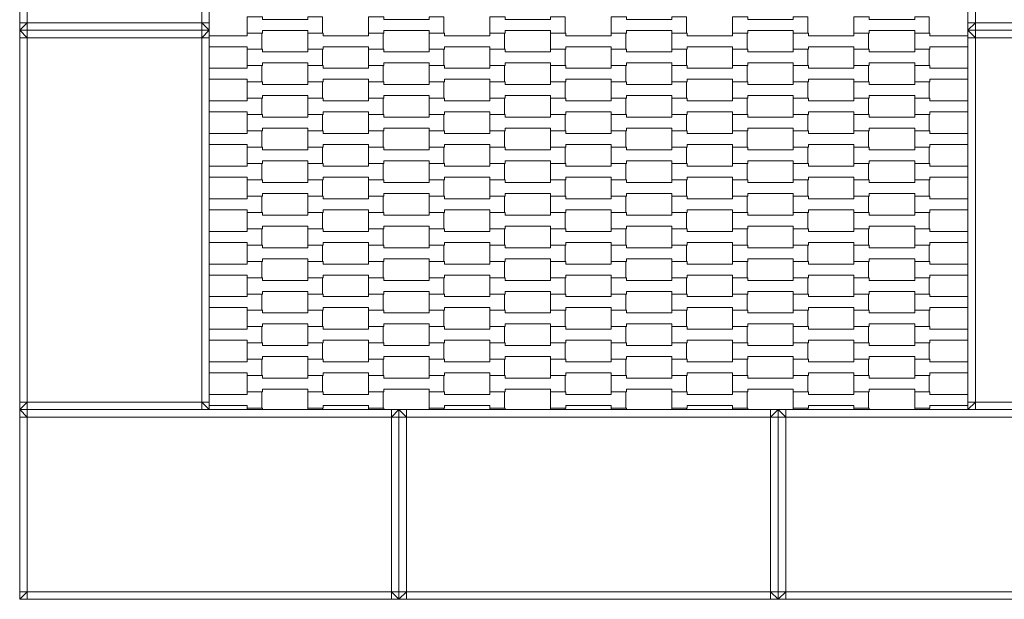
# Model space of a CAD drawing. Units: millimetres. Extents: x 4501 to 25501, y -14850 to 14850.
# Drawn here: x 14245 to 15543, y 1880 to 2644 of the extents above; entities that cross this region are included whole.
import ezdxf

# ---------------------------------------------------------------- set-up
doc = ezdxf.new("R2010")
doc.units = ezdxf.units.MM
doc.header["$MEASUREMENT"] = 0
doc.layers.add('02-150x150', color=7, linetype='Continuous')
doc.layers.add('InterSystem-drawing', color=7, linetype='Continuous')

msp = doc.modelspace()

# ---------------------------------------------------------------- linework, layer by layer
at = {"layer": '02-150x150', "color": 7, "linetype": 'Continuous', "lineweight": 13, "flags": 128}
for points in [[(14245.1, 3130), (14245.1, 3120), (14245.1, 2640), (14245.1, 2630)], [(14495.1, 3130), (14495.1, 3120), (14495.1, 2640), (14495.1, 2630)], [(15495.1, 3130), (15495.1, 3120), (15495.1, 2640), (15495.1, 2630)], [(14255.1, 3120), (14255.1, 2640)], [(14485.1, 3120), (14485.1, 2640)], [(15505.1, 3120), (15505.1, 2640)], [(14245.1, 2630), (14255.1, 2640)], [(14245.1, 2640), (14255.1, 2640)], [(14255.1, 2630), (14255.1, 2640)], [(14255.1, 2640), (14485.1, 2640)], [(14485.1, 2640), (14485.1, 2630)], [(14495.1, 2640), (14485.1, 2640)], [(14495.1, 2630), (14485.1, 2640)], [(15495.1, 2630), (15505.1, 2640)], [(15495.1, 2640), (15505.1, 2640)], [(15505.1, 2630), (15505.1, 2640)], [(15505.1, 2640), (15735.1, 2640)], [(14245.1, 2630), (14245.1, 2620), (14245.1, 2140), (14245.1, 2130)], [(14495.1, 2630), (14485.1, 2630), (14255.1, 2630), (14245.1, 2630)], [(14255.1, 2620), (14245.1, 2630)], [(14495.1, 2630), (14485.1, 2630), (14255.1, 2630), (14245.1, 2630)], [(14255.1, 2630), (14255.1, 2620)], [(14495.1, 2630), (14485.1, 2620)], [(14485.1, 2630), (14485.1, 2620)], [(14495.1, 2630), (14495.1, 2620), (14495.1, 2140), (14495.1, 2130)], [(15495.1, 2630), (15495.1, 2620), (15495.1, 2140), (15495.1, 2130)], [(15745.1, 2630), (15735.1, 2630), (15505.1, 2630), (15495.1, 2630)], [(15505.1, 2620), (15495.1, 2630)], [(15745.1, 2630), (15735.1, 2630), (15505.1, 2630), (15495.1, 2630)], [(15505.1, 2630), (15505.1, 2620)], [(14245.1, 2620), (14255.1, 2620)], [(14255.1, 2620), (14255.1, 2140)], [(14485.1, 2620), (14255.1, 2620)], [(14485.1, 2620), (14485.1, 2140)], [(14495.1, 2620), (14485.1, 2620)], [(15495.1, 2620), (15505.1, 2620)], [(15505.1, 2620), (15505.1, 2140)], [(15735.1, 2620), (15505.1, 2620)], [(14245.1, 2130), (14255.1, 2140)], [(14245.1, 2140), (14255.1, 2140)], [(14245.1, 1880), (14245.1, 1890), (14245.1, 2120), (14245.1, 2130)], [(14745.1, 2130), (14735.1, 2130), (14255.1, 2130), (14245.1, 2130)], [(14245.1, 2130), (14255.1, 2120)], [(14495.1, 2130), (14485.1, 2130), (14255.1, 2130), (14245.1, 2130)], [(14255.1, 2130), (14255.1, 2140)], [(14255.1, 2140), (14485.1, 2140)], [(14255.1, 2130), (14255.1, 2120)], [(14485.1, 2140), (14485.1, 2130)], [(14495.1, 2140), (14485.1, 2140)], [(14495.1, 2130), (14485.1, 2140)], [(14735.1, 2130), (14735.1, 2120)], [(14735.1, 2120), (14745.1, 2130)], [(14745.1, 1880), (14745.1, 1890), (14745.1, 2120), (14745.1, 2130)], [(14745.1, 1880), (14745.1, 1890), (14745.1, 2120), (14745.1, 2130)], [(15245.1, 2130), (15235.1, 2130), (14755.1, 2130), (14745.1, 2130)], [(14745.1, 2130), (14755.1, 2120)], [(14755.1, 2130), (14755.1, 2120)], [(15235.1, 2130), (15235.1, 2120)], [(15235.1, 2120), (15245.1, 2130)], [(15245.1, 1880), (15245.1, 1890), (15245.1, 2120), (15245.1, 2130)], [(15245.1, 1880), (15245.1, 1890), (15245.1, 2120), (15245.1, 2130)], [(15745.1, 2130), (15735.1, 2130), (15255.1, 2130), (15245.1, 2130)], [(15245.1, 2130), (15255.1, 2120)], [(15255.1, 2130), (15255.1, 2120)], [(15495.1, 2130), (15505.1, 2140)], [(15495.1, 2140), (15505.1, 2140)], [(15745.1, 2130), (15735.1, 2130), (15505.1, 2130), (15495.1, 2130)], [(15505.1, 2130), (15505.1, 2140)], [(15505.1, 2140), (15735.1, 2140)], [(14245.1, 2120), (14255.1, 2120)], [(14735.1, 2120), (14255.1, 2120)], [(14255.1, 2120), (14255.1, 1890)], [(14735.1, 1890), (14735.1, 2120)], [(14745.1, 2120), (14735.1, 2120)], [(14745.1, 2120), (14755.1, 2120)], [(15235.1, 2120), (14755.1, 2120)], [(14755.1, 2120), (14755.1, 1890)], [(15235.1, 1890), (15235.1, 2120)], [(15245.1, 2120), (15235.1, 2120)], [(15245.1, 2120), (15255.1, 2120)], [(15735.1, 2120), (15255.1, 2120)], [(15255.1, 2120), (15255.1, 1890)], [(14255.1, 1890), (14245.1, 1890)], [(14245.1, 1880), (14255.1, 1890)], [(14255.1, 1880), (14255.1, 1890)], [(14735.1, 1890), (14255.1, 1890)], [(14735.1, 1880), (14735.1, 1890)], [(14745.1, 1880), (14735.1, 1890)], [(14745.1, 1890), (14735.1, 1890)], [(14755.1, 1890), (14745.1, 1890)], [(14745.1, 1880), (14755.1, 1890)], [(14755.1, 1880), (14755.1, 1890)], [(15235.1, 1890), (14755.1, 1890)], [(15235.1, 1880), (15235.1, 1890)], [(15245.1, 1880), (15235.1, 1890)], [(15245.1, 1890), (15235.1, 1890)], [(15255.1, 1890), (15245.1, 1890)], [(15245.1, 1880), (15255.1, 1890)], [(15255.1, 1880), (15255.1, 1890)], [(15735.1, 1890), (15255.1, 1890)], [(14745.1, 1880), (14735.1, 1880), (14255.1, 1880), (14245.1, 1880)], [(15245.1, 1880), (15235.1, 1880), (14755.1, 1880), (14745.1, 1880)], [(15745.1, 1880), (15735.1, 1880), (15255.1, 1880), (15245.1, 1880)]]:
    msp.add_lwpolyline(points, dxfattribs=at)
at = {"layer": 'InterSystem-drawing', "color": 7, "linetype": 'Continuous', "lineweight": 13, "flags": 128}
for points in [[(14545.1, 2626.4), (14545.1, 2647.9), (14565.1, 2647.9), (14565.1, 2644.4), (14625.1, 2644.4), (14625.1, 2647.9), (14644.4, 2647.9), (14644.4, 2626.4), (14625.1, 2626.4), (14625.1, 2629.9), (14565.1, 2629.9), (14565.1, 2626.4)], [(14705.1, 2626.4), (14705.1, 2647.9), (14725.1, 2647.9), (14725.1, 2644.4), (14785.1, 2644.4), (14785.1, 2647.9), (14804.4, 2647.9), (14804.4, 2626.4), (14785.1, 2626.4), (14785.1, 2629.9), (14725.1, 2629.9), (14725.1, 2626.4)], [(14865.1, 2626.4), (14865.1, 2647.9), (14885.1, 2647.9), (14885.1, 2644.4), (14945.1, 2644.4), (14945.1, 2647.9), (14964.4, 2647.9), (14964.4, 2626.4), (14945.1, 2626.4), (14945.1, 2629.9), (14885.1, 2629.9), (14885.1, 2626.4)], [(15025.1, 2626.4), (15025.1, 2647.9), (15045.1, 2647.9), (15045.1, 2644.4), (15105.1, 2644.4), (15105.1, 2647.9), (15124.4, 2647.9), (15124.4, 2626.4), (15105.1, 2626.4), (15105.1, 2629.9), (15045.1, 2629.9), (15045.1, 2626.4)], [(15185.1, 2626.4), (15185.1, 2647.9), (15205.1, 2647.9), (15205.1, 2644.4), (15265.1, 2644.4), (15265.1, 2647.9), (15284.4, 2647.9), (15284.4, 2626.4), (15265.1, 2626.4), (15265.1, 2629.9), (15205.1, 2629.9), (15205.1, 2626.4)], [(15345.1, 2626.4), (15345.1, 2647.9), (15365.1, 2647.9), (15365.1, 2644.4), (15425.1, 2644.4), (15425.1, 2647.9), (15444.4, 2647.9), (15444.4, 2626.4), (15425.1, 2626.4), (15425.1, 2629.9), (15365.1, 2629.9), (15365.1, 2626.4)], [(14625.1, 2604.9), (14625.1, 2626.4), (14645.1, 2626.4), (14645.1, 2622.9), (14705.1, 2622.9), (14705.1, 2626.4), (14724.4, 2626.4), (14724.4, 2604.9), (14705.1, 2604.9), (14705.1, 2608.4), (14645.1, 2608.4), (14645.1, 2604.9)], [(14785.1, 2604.9), (14785.1, 2626.4), (14805.1, 2626.4), (14805.1, 2622.9), (14865.1, 2622.9), (14865.1, 2626.4), (14884.4, 2626.4), (14884.4, 2604.9), (14865.1, 2604.9), (14865.1, 2608.4), (14805.1, 2608.4), (14805.1, 2604.9)], [(14945.1, 2604.9), (14945.1, 2626.4), (14965.1, 2626.4), (14965.1, 2622.9), (15025.1, 2622.9), (15025.1, 2626.4), (15044.4, 2626.4), (15044.4, 2604.9), (15025.1, 2604.9), (15025.1, 2608.4), (14965.1, 2608.4), (14965.1, 2604.9)], [(15105.1, 2604.9), (15105.1, 2626.4), (15125.1, 2626.4), (15125.1, 2622.9), (15185.1, 2622.9), (15185.1, 2626.4), (15204.4, 2626.4), (15204.4, 2604.9), (15185.1, 2604.9), (15185.1, 2608.4), (15125.1, 2608.4), (15125.1, 2604.9)], [(15265.1, 2604.9), (15265.1, 2626.4), (15285.1, 2626.4), (15285.1, 2622.9), (15345.1, 2622.9), (15345.1, 2626.4), (15364.4, 2626.4), (15364.4, 2604.9), (15345.1, 2604.9), (15345.1, 2608.4), (15285.1, 2608.4), (15285.1, 2604.9)], [(14545.1, 2583.4), (14545.1, 2604.9), (14565.1, 2604.9), (14565.1, 2601.4), (14625.1, 2601.4), (14625.1, 2604.9), (14644.4, 2604.9), (14644.4, 2583.4), (14625.1, 2583.4), (14625.1, 2586.9), (14565.1, 2586.9), (14565.1, 2583.4)], [(14705.1, 2583.4), (14705.1, 2604.9), (14725.1, 2604.9), (14725.1, 2601.4), (14785.1, 2601.4), (14785.1, 2604.9), (14804.4, 2604.9), (14804.4, 2583.4), (14785.1, 2583.4), (14785.1, 2586.9), (14725.1, 2586.9), (14725.1, 2583.4)], [(14865.1, 2583.4), (14865.1, 2604.9), (14885.1, 2604.9), (14885.1, 2601.4), (14945.1, 2601.4), (14945.1, 2604.9), (14964.4, 2604.9), (14964.4, 2583.4), (14945.1, 2583.4), (14945.1, 2586.9), (14885.1, 2586.9), (14885.1, 2583.4)], [(15025.1, 2583.4), (15025.1, 2604.9), (15045.1, 2604.9), (15045.1, 2601.4), (15105.1, 2601.4), (15105.1, 2604.9), (15124.4, 2604.9), (15124.4, 2583.4), (15105.1, 2583.4), (15105.1, 2586.9), (15045.1, 2586.9), (15045.1, 2583.4)], [(15185.1, 2583.4), (15185.1, 2604.9), (15205.1, 2604.9), (15205.1, 2601.4), (15265.1, 2601.4), (15265.1, 2604.9), (15284.4, 2604.9), (15284.4, 2583.4), (15265.1, 2583.4), (15265.1, 2586.9), (15205.1, 2586.9), (15205.1, 2583.4)], [(15345.1, 2583.4), (15345.1, 2604.9), (15365.1, 2604.9), (15365.1, 2601.4), (15425.1, 2601.4), (15425.1, 2604.9), (15444.4, 2604.9), (15444.4, 2583.4), (15425.1, 2583.4), (15425.1, 2586.9), (15365.1, 2586.9), (15365.1, 2583.4)], [(14625.1, 2561.9), (14625.1, 2583.4), (14645.1, 2583.4), (14645.1, 2579.9), (14705.1, 2579.9), (14705.1, 2583.4), (14724.4, 2583.4), (14724.4, 2561.9), (14705.1, 2561.9), (14705.1, 2565.4), (14645.1, 2565.4), (14645.1, 2561.9)], [(14785.1, 2561.9), (14785.1, 2583.4), (14805.1, 2583.4), (14805.1, 2579.9), (14865.1, 2579.9), (14865.1, 2583.4), (14884.4, 2583.4), (14884.4, 2561.9), (14865.1, 2561.9), (14865.1, 2565.4), (14805.1, 2565.4), (14805.1, 2561.9)], [(14945.1, 2561.9), (14945.1, 2583.4), (14965.1, 2583.4), (14965.1, 2579.9), (15025.1, 2579.9), (15025.1, 2583.4), (15044.4, 2583.4), (15044.4, 2561.9), (15025.1, 2561.9), (15025.1, 2565.4), (14965.1, 2565.4), (14965.1, 2561.9)], [(15105.1, 2561.9), (15105.1, 2583.4), (15125.1, 2583.4), (15125.1, 2579.9), (15185.1, 2579.9), (15185.1, 2583.4), (15204.4, 2583.4), (15204.4, 2561.9), (15185.1, 2561.9), (15185.1, 2565.4), (15125.1, 2565.4), (15125.1, 2561.9)], [(15265.1, 2561.9), (15265.1, 2583.4), (15285.1, 2583.4), (15285.1, 2579.9), (15345.1, 2579.9), (15345.1, 2583.4), (15364.4, 2583.4), (15364.4, 2561.9), (15345.1, 2561.9), (15345.1, 2565.4), (15285.1, 2565.4), (15285.1, 2561.9)], [(14545.1, 2540.4), (14545.1, 2561.9), (14565.1, 2561.9), (14565.1, 2558.4), (14625.1, 2558.4), (14625.1, 2561.9), (14644.4, 2561.9), (14644.4, 2540.4), (14625.1, 2540.4), (14625.1, 2543.9), (14565.1, 2543.9), (14565.1, 2540.4)], [(14705.1, 2540.4), (14705.1, 2561.9), (14725.1, 2561.9), (14725.1, 2558.4), (14785.1, 2558.4), (14785.1, 2561.9), (14804.4, 2561.9), (14804.4, 2540.4), (14785.1, 2540.4), (14785.1, 2543.9), (14725.1, 2543.9), (14725.1, 2540.4)], [(14865.1, 2540.4), (14865.1, 2561.9), (14885.1, 2561.9), (14885.1, 2558.4), (14945.1, 2558.4), (14945.1, 2561.9), (14964.4, 2561.9), (14964.4, 2540.4), (14945.1, 2540.4), (14945.1, 2543.9), (14885.1, 2543.9), (14885.1, 2540.4)], [(15025.1, 2540.4), (15025.1, 2561.9), (15045.1, 2561.9), (15045.1, 2558.4), (15105.1, 2558.4), (15105.1, 2561.9), (15124.4, 2561.9), (15124.4, 2540.4), (15105.1, 2540.4), (15105.1, 2543.9), (15045.1, 2543.9), (15045.1, 2540.4)], [(15185.1, 2540.4), (15185.1, 2561.9), (15205.1, 2561.9), (15205.1, 2558.4), (15265.1, 2558.4), (15265.1, 2561.9), (15284.4, 2561.9), (15284.4, 2540.4), (15265.1, 2540.4), (15265.1, 2543.9), (15205.1, 2543.9), (15205.1, 2540.4)], [(15345.1, 2540.4), (15345.1, 2561.9), (15365.1, 2561.9), (15365.1, 2558.4), (15425.1, 2558.4), (15425.1, 2561.9), (15444.4, 2561.9), (15444.4, 2540.4), (15425.1, 2540.4), (15425.1, 2543.9), (15365.1, 2543.9), (15365.1, 2540.4)], [(14625.1, 2518.9), (14625.1, 2540.4), (14645.1, 2540.4), (14645.1, 2536.9), (14705.1, 2536.9), (14705.1, 2540.4), (14724.4, 2540.4), (14724.4, 2518.9), (14705.1, 2518.9), (14705.1, 2522.4), (14645.1, 2522.4), (14645.1, 2518.9)], [(14785.1, 2518.9), (14785.1, 2540.4), (14805.1, 2540.4), (14805.1, 2536.9), (14865.1, 2536.9), (14865.1, 2540.4), (14884.4, 2540.4), (14884.4, 2518.9), (14865.1, 2518.9), (14865.1, 2522.4), (14805.1, 2522.4), (14805.1, 2518.9)], [(14945.1, 2518.9), (14945.1, 2540.4), (14965.1, 2540.4), (14965.1, 2536.9), (15025.1, 2536.9), (15025.1, 2540.4), (15044.4, 2540.4), (15044.4, 2518.9), (15025.1, 2518.9), (15025.1, 2522.4), (14965.1, 2522.4), (14965.1, 2518.9)], [(15105.1, 2518.9), (15105.1, 2540.4), (15125.1, 2540.4), (15125.1, 2536.9), (15185.1, 2536.9), (15185.1, 2540.4), (15204.4, 2540.4), (15204.4, 2518.9), (15185.1, 2518.9), (15185.1, 2522.4), (15125.1, 2522.4), (15125.1, 2518.9)], [(15265.1, 2518.9), (15265.1, 2540.4), (15285.1, 2540.4), (15285.1, 2536.9), (15345.1, 2536.9), (15345.1, 2540.4), (15364.4, 2540.4), (15364.4, 2518.9), (15345.1, 2518.9), (15345.1, 2522.4), (15285.1, 2522.4), (15285.1, 2518.9)], [(14545.1, 2497.4), (14545.1, 2518.9), (14565.1, 2518.9), (14565.1, 2515.4), (14625.1, 2515.4), (14625.1, 2518.9), (14644.4, 2518.9), (14644.4, 2497.4), (14625.1, 2497.4), (14625.1, 2500.9), (14565.1, 2500.9), (14565.1, 2497.4)], [(14705.1, 2497.4), (14705.1, 2518.9), (14725.1, 2518.9), (14725.1, 2515.4), (14785.1, 2515.4), (14785.1, 2518.9), (14804.4, 2518.9), (14804.4, 2497.4), (14785.1, 2497.4), (14785.1, 2500.9), (14725.1, 2500.9), (14725.1, 2497.4)], [(14865.1, 2497.4), (14865.1, 2518.9), (14885.1, 2518.9), (14885.1, 2515.4), (14945.1, 2515.4), (14945.1, 2518.9), (14964.4, 2518.9), (14964.4, 2497.4), (14945.1, 2497.4), (14945.1, 2500.9), (14885.1, 2500.9), (14885.1, 2497.4)], [(15025.1, 2497.4), (15025.1, 2518.9), (15045.1, 2518.9), (15045.1, 2515.4), (15105.1, 2515.4), (15105.1, 2518.9), (15124.4, 2518.9), (15124.4, 2497.4), (15105.1, 2497.4), (15105.1, 2500.9), (15045.1, 2500.9), (15045.1, 2497.4)], [(15185.1, 2497.4), (15185.1, 2518.9), (15205.1, 2518.9), (15205.1, 2515.4), (15265.1, 2515.4), (15265.1, 2518.9), (15284.4, 2518.9), (15284.4, 2497.4), (15265.1, 2497.4), (15265.1, 2500.9), (15205.1, 2500.9), (15205.1, 2497.4)], [(15345.1, 2497.4), (15345.1, 2518.9), (15365.1, 2518.9), (15365.1, 2515.4), (15425.1, 2515.4), (15425.1, 2518.9), (15444.4, 2518.9), (15444.4, 2497.4), (15425.1, 2497.4), (15425.1, 2500.9), (15365.1, 2500.9), (15365.1, 2497.4)], [(14625.1, 2475.9), (14625.1, 2497.4), (14645.1, 2497.4), (14645.1, 2493.9), (14705.1, 2493.9), (14705.1, 2497.4), (14724.4, 2497.4), (14724.4, 2475.9), (14705.1, 2475.9), (14705.1, 2479.4), (14645.1, 2479.4), (14645.1, 2475.9)], [(14785.1, 2475.9), (14785.1, 2497.4), (14805.1, 2497.4), (14805.1, 2493.9), (14865.1, 2493.9), (14865.1, 2497.4), (14884.4, 2497.4), (14884.4, 2475.9), (14865.1, 2475.9), (14865.1, 2479.4), (14805.1, 2479.4), (14805.1, 2475.9)], [(14945.1, 2475.9), (14945.1, 2497.4), (14965.1, 2497.4), (14965.1, 2493.9), (15025.1, 2493.9), (15025.1, 2497.4), (15044.4, 2497.4), (15044.4, 2475.9), (15025.1, 2475.9), (15025.1, 2479.4), (14965.1, 2479.4), (14965.1, 2475.9)], [(15105.1, 2475.9), (15105.1, 2497.4), (15125.1, 2497.4), (15125.1, 2493.9), (15185.1, 2493.9), (15185.1, 2497.4), (15204.4, 2497.4), (15204.4, 2475.9), (15185.1, 2475.9), (15185.1, 2479.4), (15125.1, 2479.4), (15125.1, 2475.9)], [(15265.1, 2475.9), (15265.1, 2497.4), (15285.1, 2497.4), (15285.1, 2493.9), (15345.1, 2493.9), (15345.1, 2497.4), (15364.4, 2497.4), (15364.4, 2475.9), (15345.1, 2475.9), (15345.1, 2479.4), (15285.1, 2479.4), (15285.1, 2475.9)], [(14545.1, 2454.4), (14545.1, 2475.9), (14565.1, 2475.9), (14565.1, 2472.4), (14625.1, 2472.4), (14625.1, 2475.9), (14644.4, 2475.9), (14644.4, 2454.4), (14625.1, 2454.4), (14625.1, 2457.9), (14565.1, 2457.9), (14565.1, 2454.4)], [(14705.1, 2454.4), (14705.1, 2475.9), (14725.1, 2475.9), (14725.1, 2472.4), (14785.1, 2472.4), (14785.1, 2475.9), (14804.4, 2475.9), (14804.4, 2454.4), (14785.1, 2454.4), (14785.1, 2457.9), (14725.1, 2457.9), (14725.1, 2454.4)], [(14865.1, 2454.4), (14865.1, 2475.9), (14885.1, 2475.9), (14885.1, 2472.4), (14945.1, 2472.4), (14945.1, 2475.9), (14964.4, 2475.9), (14964.4, 2454.4), (14945.1, 2454.4), (14945.1, 2457.9), (14885.1, 2457.9), (14885.1, 2454.4)], [(15025.1, 2454.4), (15025.1, 2475.9), (15045.1, 2475.9), (15045.1, 2472.4), (15105.1, 2472.4), (15105.1, 2475.9), (15124.4, 2475.9), (15124.4, 2454.4), (15105.1, 2454.4), (15105.1, 2457.9), (15045.1, 2457.9), (15045.1, 2454.4)], [(15185.1, 2454.4), (15185.1, 2475.9), (15205.1, 2475.9), (15205.1, 2472.4), (15265.1, 2472.4), (15265.1, 2475.9), (15284.4, 2475.9), (15284.4, 2454.4), (15265.1, 2454.4), (15265.1, 2457.9), (15205.1, 2457.9), (15205.1, 2454.4)], [(15345.1, 2454.4), (15345.1, 2475.9), (15365.1, 2475.9), (15365.1, 2472.4), (15425.1, 2472.4), (15425.1, 2475.9), (15444.4, 2475.9), (15444.4, 2454.4), (15425.1, 2454.4), (15425.1, 2457.9), (15365.1, 2457.9), (15365.1, 2454.4)], [(14625.1, 2432.9), (14625.1, 2454.4), (14645.1, 2454.4), (14645.1, 2450.9), (14705.1, 2450.9), (14705.1, 2454.4), (14724.4, 2454.4), (14724.4, 2432.9), (14705.1, 2432.9), (14705.1, 2436.4), (14645.1, 2436.4), (14645.1, 2432.9)], [(14785.1, 2432.9), (14785.1, 2454.4), (14805.1, 2454.4), (14805.1, 2450.9), (14865.1, 2450.9), (14865.1, 2454.4), (14884.4, 2454.4), (14884.4, 2432.9), (14865.1, 2432.9), (14865.1, 2436.4), (14805.1, 2436.4), (14805.1, 2432.9)], [(14945.1, 2432.9), (14945.1, 2454.4), (14965.1, 2454.4), (14965.1, 2450.9), (15025.1, 2450.9), (15025.1, 2454.4), (15044.4, 2454.4), (15044.4, 2432.9), (15025.1, 2432.9), (15025.1, 2436.4), (14965.1, 2436.4), (14965.1, 2432.9)], [(15105.1, 2432.9), (15105.1, 2454.4), (15125.1, 2454.4), (15125.1, 2450.9), (15185.1, 2450.9), (15185.1, 2454.4), (15204.4, 2454.4), (15204.4, 2432.9), (15185.1, 2432.9), (15185.1, 2436.4), (15125.1, 2436.4), (15125.1, 2432.9)], [(15265.1, 2432.9), (15265.1, 2454.4), (15285.1, 2454.4), (15285.1, 2450.9), (15345.1, 2450.9), (15345.1, 2454.4), (15364.4, 2454.4), (15364.4, 2432.9), (15345.1, 2432.9), (15345.1, 2436.4), (15285.1, 2436.4), (15285.1, 2432.9)], [(14545.1, 2411.4), (14545.1, 2432.9), (14565.1, 2432.9), (14565.1, 2429.4), (14625.1, 2429.4), (14625.1, 2432.9), (14644.4, 2432.9), (14644.4, 2411.4), (14625.1, 2411.4), (14625.1, 2414.9), (14565.1, 2414.9), (14565.1, 2411.4)], [(14705.1, 2411.4), (14705.1, 2432.9), (14725.1, 2432.9), (14725.1, 2429.4), (14785.1, 2429.4), (14785.1, 2432.9), (14804.4, 2432.9), (14804.4, 2411.4), (14785.1, 2411.4), (14785.1, 2414.9), (14725.1, 2414.9), (14725.1, 2411.4)], [(14865.1, 2411.4), (14865.1, 2432.9), (14885.1, 2432.9), (14885.1, 2429.4), (14945.1, 2429.4), (14945.1, 2432.9), (14964.4, 2432.9), (14964.4, 2411.4), (14945.1, 2411.4), (14945.1, 2414.9), (14885.1, 2414.9), (14885.1, 2411.4)], [(15025.1, 2411.4), (15025.1, 2432.9), (15045.1, 2432.9), (15045.1, 2429.4), (15105.1, 2429.4), (15105.1, 2432.9), (15124.4, 2432.9), (15124.4, 2411.4), (15105.1, 2411.4), (15105.1, 2414.9), (15045.1, 2414.9), (15045.1, 2411.4)], [(15185.1, 2411.4), (15185.1, 2432.9), (15205.1, 2432.9), (15205.1, 2429.4), (15265.1, 2429.4), (15265.1, 2432.9), (15284.4, 2432.9), (15284.4, 2411.4), (15265.1, 2411.4), (15265.1, 2414.9), (15205.1, 2414.9), (15205.1, 2411.4)], [(15345.1, 2411.4), (15345.1, 2432.9), (15365.1, 2432.9), (15365.1, 2429.4), (15425.1, 2429.4), (15425.1, 2432.9), (15444.4, 2432.9), (15444.4, 2411.4), (15425.1, 2411.4), (15425.1, 2414.9), (15365.1, 2414.9), (15365.1, 2411.4)], [(14625.1, 2389.9), (14625.1, 2411.4), (14645.1, 2411.4), (14645.1, 2407.9), (14705.1, 2407.9), (14705.1, 2411.4), (14724.4, 2411.4), (14724.4, 2389.9), (14705.1, 2389.9), (14705.1, 2393.4), (14645.1, 2393.4), (14645.1, 2389.9)], [(14785.1, 2389.9), (14785.1, 2411.4), (14805.1, 2411.4), (14805.1, 2407.9), (14865.1, 2407.9), (14865.1, 2411.4), (14884.4, 2411.4), (14884.4, 2389.9), (14865.1, 2389.9), (14865.1, 2393.4), (14805.1, 2393.4), (14805.1, 2389.9)], [(14945.1, 2389.9), (14945.1, 2411.4), (14965.1, 2411.4), (14965.1, 2407.9), (15025.1, 2407.9), (15025.1, 2411.4), (15044.4, 2411.4), (15044.4, 2389.9), (15025.1, 2389.9), (15025.1, 2393.4), (14965.1, 2393.4), (14965.1, 2389.9)], [(15105.1, 2389.9), (15105.1, 2411.4), (15125.1, 2411.4), (15125.1, 2407.9), (15185.1, 2407.9), (15185.1, 2411.4), (15204.4, 2411.4), (15204.4, 2389.9), (15185.1, 2389.9), (15185.1, 2393.4), (15125.1, 2393.4), (15125.1, 2389.9)], [(15265.1, 2389.9), (15265.1, 2411.4), (15285.1, 2411.4), (15285.1, 2407.9), (15345.1, 2407.9), (15345.1, 2411.4), (15364.4, 2411.4), (15364.4, 2389.9), (15345.1, 2389.9), (15345.1, 2393.4), (15285.1, 2393.4), (15285.1, 2389.9)], [(14545.1, 2368.4), (14545.1, 2389.9), (14565.1, 2389.9), (14565.1, 2386.4), (14625.1, 2386.4), (14625.1, 2389.9), (14644.4, 2389.9), (14644.4, 2368.4), (14625.1, 2368.4), (14625.1, 2371.9), (14565.1, 2371.9), (14565.1, 2368.4)], [(14705.1, 2368.4), (14705.1, 2389.9), (14725.1, 2389.9), (14725.1, 2386.4), (14785.1, 2386.4), (14785.1, 2389.9), (14804.4, 2389.9), (14804.4, 2368.4), (14785.1, 2368.4), (14785.1, 2371.9), (14725.1, 2371.9), (14725.1, 2368.4)], [(14865.1, 2368.4), (14865.1, 2389.9), (14885.1, 2389.9), (14885.1, 2386.4), (14945.1, 2386.4), (14945.1, 2389.9), (14964.4, 2389.9), (14964.4, 2368.4), (14945.1, 2368.4), (14945.1, 2371.9), (14885.1, 2371.9), (14885.1, 2368.4)], [(15025.1, 2368.4), (15025.1, 2389.9), (15045.1, 2389.9), (15045.1, 2386.4), (15105.1, 2386.4), (15105.1, 2389.9), (15124.4, 2389.9), (15124.4, 2368.4), (15105.1, 2368.4), (15105.1, 2371.9), (15045.1, 2371.9), (15045.1, 2368.4)], [(15185.1, 2368.4), (15185.1, 2389.9), (15205.1, 2389.9), (15205.1, 2386.4), (15265.1, 2386.4), (15265.1, 2389.9), (15284.4, 2389.9), (15284.4, 2368.4), (15265.1, 2368.4), (15265.1, 2371.9), (15205.1, 2371.9), (15205.1, 2368.4)], [(15345.1, 2368.4), (15345.1, 2389.9), (15365.1, 2389.9), (15365.1, 2386.4), (15425.1, 2386.4), (15425.1, 2389.9), (15444.4, 2389.9), (15444.4, 2368.4), (15425.1, 2368.4), (15425.1, 2371.9), (15365.1, 2371.9), (15365.1, 2368.4)], [(14625.1, 2346.9), (14625.1, 2368.4), (14645.1, 2368.4), (14645.1, 2364.9), (14705.1, 2364.9), (14705.1, 2368.4), (14724.4, 2368.4), (14724.4, 2346.9), (14705.1, 2346.9), (14705.1, 2350.4), (14645.1, 2350.4), (14645.1, 2346.9)], [(14785.1, 2346.9), (14785.1, 2368.4), (14805.1, 2368.4), (14805.1, 2364.9), (14865.1, 2364.9), (14865.1, 2368.4), (14884.4, 2368.4), (14884.4, 2346.9), (14865.1, 2346.9), (14865.1, 2350.4), (14805.1, 2350.4), (14805.1, 2346.9)], [(14945.1, 2346.9), (14945.1, 2368.4), (14965.1, 2368.4), (14965.1, 2364.9), (15025.1, 2364.9), (15025.1, 2368.4), (15044.4, 2368.4), (15044.4, 2346.9), (15025.1, 2346.9), (15025.1, 2350.4), (14965.1, 2350.4), (14965.1, 2346.9)], [(15105.1, 2346.9), (15105.1, 2368.4), (15125.1, 2368.4), (15125.1, 2364.9), (15185.1, 2364.9), (15185.1, 2368.4), (15204.4, 2368.4), (15204.4, 2346.9), (15185.1, 2346.9), (15185.1, 2350.4), (15125.1, 2350.4), (15125.1, 2346.9)], [(15265.1, 2346.9), (15265.1, 2368.4), (15285.1, 2368.4), (15285.1, 2364.9), (15345.1, 2364.9), (15345.1, 2368.4), (15364.4, 2368.4), (15364.4, 2346.9), (15345.1, 2346.9), (15345.1, 2350.4), (15285.1, 2350.4), (15285.1, 2346.9)], [(14545.1, 2325.4), (14545.1, 2346.9), (14565.1, 2346.9), (14565.1, 2343.4), (14625.1, 2343.4), (14625.1, 2346.9), (14644.4, 2346.9), (14644.4, 2325.4), (14625.1, 2325.4), (14625.1, 2328.9), (14565.1, 2328.9), (14565.1, 2325.4)], [(14705.1, 2325.4), (14705.1, 2346.9), (14725.1, 2346.9), (14725.1, 2343.4), (14785.1, 2343.4), (14785.1, 2346.9), (14804.4, 2346.9), (14804.4, 2325.4), (14785.1, 2325.4), (14785.1, 2328.9), (14725.1, 2328.9), (14725.1, 2325.4)], [(14865.1, 2325.4), (14865.1, 2346.9), (14885.1, 2346.9), (14885.1, 2343.4), (14945.1, 2343.4), (14945.1, 2346.9), (14964.4, 2346.9), (14964.4, 2325.4), (14945.1, 2325.4), (14945.1, 2328.9), (14885.1, 2328.9), (14885.1, 2325.4)], [(15025.1, 2325.4), (15025.1, 2346.9), (15045.1, 2346.9), (15045.1, 2343.4), (15105.1, 2343.4), (15105.1, 2346.9), (15124.4, 2346.9), (15124.4, 2325.4), (15105.1, 2325.4), (15105.1, 2328.9), (15045.1, 2328.9), (15045.1, 2325.4)], [(15185.1, 2325.4), (15185.1, 2346.9), (15205.1, 2346.9), (15205.1, 2343.4), (15265.1, 2343.4), (15265.1, 2346.9), (15284.4, 2346.9), (15284.4, 2325.4), (15265.1, 2325.4), (15265.1, 2328.9), (15205.1, 2328.9), (15205.1, 2325.4)], [(15345.1, 2325.4), (15345.1, 2346.9), (15365.1, 2346.9), (15365.1, 2343.4), (15425.1, 2343.4), (15425.1, 2346.9), (15444.4, 2346.9), (15444.4, 2325.4), (15425.1, 2325.4), (15425.1, 2328.9), (15365.1, 2328.9), (15365.1, 2325.4)], [(14625.1, 2303.9), (14625.1, 2325.4), (14645.1, 2325.4), (14645.1, 2321.9), (14705.1, 2321.9), (14705.1, 2325.4), (14724.4, 2325.4), (14724.4, 2303.9), (14705.1, 2303.9), (14705.1, 2307.4), (14645.1, 2307.4), (14645.1, 2303.9)], [(14785.1, 2303.9), (14785.1, 2325.4), (14805.1, 2325.4), (14805.1, 2321.9), (14865.1, 2321.9), (14865.1, 2325.4), (14884.4, 2325.4), (14884.4, 2303.9), (14865.1, 2303.9), (14865.1, 2307.4), (14805.1, 2307.4), (14805.1, 2303.9)], [(14945.1, 2303.9), (14945.1, 2325.4), (14965.1, 2325.4), (14965.1, 2321.9), (15025.1, 2321.9), (15025.1, 2325.4), (15044.4, 2325.4), (15044.4, 2303.9), (15025.1, 2303.9), (15025.1, 2307.4), (14965.1, 2307.4), (14965.1, 2303.9)], [(15105.1, 2303.9), (15105.1, 2325.4), (15125.1, 2325.4), (15125.1, 2321.9), (15185.1, 2321.9), (15185.1, 2325.4), (15204.4, 2325.4), (15204.4, 2303.9), (15185.1, 2303.9), (15185.1, 2307.4), (15125.1, 2307.4), (15125.1, 2303.9)], [(15265.1, 2303.9), (15265.1, 2325.4), (15285.1, 2325.4), (15285.1, 2321.9), (15345.1, 2321.9), (15345.1, 2325.4), (15364.4, 2325.4), (15364.4, 2303.9), (15345.1, 2303.9), (15345.1, 2307.4), (15285.1, 2307.4), (15285.1, 2303.9)], [(14545.1, 2282.4), (14545.1, 2303.9), (14565.1, 2303.9), (14565.1, 2300.4), (14625.1, 2300.4), (14625.1, 2303.9), (14644.4, 2303.9), (14644.4, 2282.4), (14625.1, 2282.4), (14625.1, 2285.9), (14565.1, 2285.9), (14565.1, 2282.4)], [(14705.1, 2282.4), (14705.1, 2303.9), (14725.1, 2303.9), (14725.1, 2300.4), (14785.1, 2300.4), (14785.1, 2303.9), (14804.4, 2303.9), (14804.4, 2282.4), (14785.1, 2282.4), (14785.1, 2285.9), (14725.1, 2285.9), (14725.1, 2282.4)], [(14865.1, 2282.4), (14865.1, 2303.9), (14885.1, 2303.9), (14885.1, 2300.4), (14945.1, 2300.4), (14945.1, 2303.9), (14964.4, 2303.9), (14964.4, 2282.4), (14945.1, 2282.4), (14945.1, 2285.9), (14885.1, 2285.9), (14885.1, 2282.4)], [(15025.1, 2282.4), (15025.1, 2303.9), (15045.1, 2303.9), (15045.1, 2300.4), (15105.1, 2300.4), (15105.1, 2303.9), (15124.4, 2303.9), (15124.4, 2282.4), (15105.1, 2282.4), (15105.1, 2285.9), (15045.1, 2285.9), (15045.1, 2282.4)], [(15185.1, 2282.4), (15185.1, 2303.9), (15205.1, 2303.9), (15205.1, 2300.4), (15265.1, 2300.4), (15265.1, 2303.9), (15284.4, 2303.9), (15284.4, 2282.4), (15265.1, 2282.4), (15265.1, 2285.9), (15205.1, 2285.9), (15205.1, 2282.4)], [(15345.1, 2282.4), (15345.1, 2303.9), (15365.1, 2303.9), (15365.1, 2300.4), (15425.1, 2300.4), (15425.1, 2303.9), (15444.4, 2303.9), (15444.4, 2282.4), (15425.1, 2282.4), (15425.1, 2285.9), (15365.1, 2285.9), (15365.1, 2282.4)], [(14625.1, 2260.9), (14625.1, 2282.4), (14645.1, 2282.4), (14645.1, 2278.9), (14705.1, 2278.9), (14705.1, 2282.4), (14724.4, 2282.4), (14724.4, 2260.9), (14705.1, 2260.9), (14705.1, 2264.4), (14645.1, 2264.4), (14645.1, 2260.9)], [(14785.1, 2260.9), (14785.1, 2282.4), (14805.1, 2282.4), (14805.1, 2278.9), (14865.1, 2278.9), (14865.1, 2282.4), (14884.4, 2282.4), (14884.4, 2260.9), (14865.1, 2260.9), (14865.1, 2264.4), (14805.1, 2264.4), (14805.1, 2260.9)], [(14945.1, 2260.9), (14945.1, 2282.4), (14965.1, 2282.4), (14965.1, 2278.9), (15025.1, 2278.9), (15025.1, 2282.4), (15044.4, 2282.4), (15044.4, 2260.9), (15025.1, 2260.9), (15025.1, 2264.4), (14965.1, 2264.4), (14965.1, 2260.9)], [(15105.1, 2260.9), (15105.1, 2282.4), (15125.1, 2282.4), (15125.1, 2278.9), (15185.1, 2278.9), (15185.1, 2282.4), (15204.4, 2282.4), (15204.4, 2260.9), (15185.1, 2260.9), (15185.1, 2264.4), (15125.1, 2264.4), (15125.1, 2260.9)], [(15265.1, 2260.9), (15265.1, 2282.4), (15285.1, 2282.4), (15285.1, 2278.9), (15345.1, 2278.9), (15345.1, 2282.4), (15364.4, 2282.4), (15364.4, 2260.9), (15345.1, 2260.9), (15345.1, 2264.4), (15285.1, 2264.4), (15285.1, 2260.9)], [(14545.1, 2239.4), (14545.1, 2260.9), (14565.1, 2260.9), (14565.1, 2257.4), (14625.1, 2257.4), (14625.1, 2260.9), (14644.4, 2260.9), (14644.4, 2239.4), (14625.1, 2239.4), (14625.1, 2242.9), (14565.1, 2242.9), (14565.1, 2239.4)], [(14705.1, 2239.4), (14705.1, 2260.9), (14725.1, 2260.9), (14725.1, 2257.4), (14785.1, 2257.4), (14785.1, 2260.9), (14804.4, 2260.9), (14804.4, 2239.4), (14785.1, 2239.4), (14785.1, 2242.9), (14725.1, 2242.9), (14725.1, 2239.4)], [(14865.1, 2239.4), (14865.1, 2260.9), (14885.1, 2260.9), (14885.1, 2257.4), (14945.1, 2257.4), (14945.1, 2260.9), (14964.4, 2260.9), (14964.4, 2239.4), (14945.1, 2239.4), (14945.1, 2242.9), (14885.1, 2242.9), (14885.1, 2239.4)], [(15025.1, 2239.4), (15025.1, 2260.9), (15045.1, 2260.9), (15045.1, 2257.4), (15105.1, 2257.4), (15105.1, 2260.9), (15124.4, 2260.9), (15124.4, 2239.4), (15105.1, 2239.4), (15105.1, 2242.9), (15045.1, 2242.9), (15045.1, 2239.4)], [(15185.1, 2239.4), (15185.1, 2260.9), (15205.1, 2260.9), (15205.1, 2257.4), (15265.1, 2257.4), (15265.1, 2260.9), (15284.4, 2260.9), (15284.4, 2239.4), (15265.1, 2239.4), (15265.1, 2242.9), (15205.1, 2242.9), (15205.1, 2239.4)], [(15345.1, 2239.4), (15345.1, 2260.9), (15365.1, 2260.9), (15365.1, 2257.4), (15425.1, 2257.4), (15425.1, 2260.9), (15444.4, 2260.9), (15444.4, 2239.4), (15425.1, 2239.4), (15425.1, 2242.9), (15365.1, 2242.9), (15365.1, 2239.4)], [(14625.1, 2217.9), (14625.1, 2239.4), (14645.1, 2239.4), (14645.1, 2235.9), (14705.1, 2235.9), (14705.1, 2239.4), (14724.4, 2239.4), (14724.4, 2217.9), (14705.1, 2217.9), (14705.1, 2221.4), (14645.1, 2221.4), (14645.1, 2217.9)], [(14785.1, 2217.9), (14785.1, 2239.4), (14805.1, 2239.4), (14805.1, 2235.9), (14865.1, 2235.9), (14865.1, 2239.4), (14884.4, 2239.4), (14884.4, 2217.9), (14865.1, 2217.9), (14865.1, 2221.4), (14805.1, 2221.4), (14805.1, 2217.9)], [(14945.1, 2217.9), (14945.1, 2239.4), (14965.1, 2239.4), (14965.1, 2235.9), (15025.1, 2235.9), (15025.1, 2239.4), (15044.4, 2239.4), (15044.4, 2217.9), (15025.1, 2217.9), (15025.1, 2221.4), (14965.1, 2221.4), (14965.1, 2217.9)], [(15105.1, 2217.9), (15105.1, 2239.4), (15125.1, 2239.4), (15125.1, 2235.9), (15185.1, 2235.9), (15185.1, 2239.4), (15204.4, 2239.4), (15204.4, 2217.9), (15185.1, 2217.9), (15185.1, 2221.4), (15125.1, 2221.4), (15125.1, 2217.9)], [(15265.1, 2217.9), (15265.1, 2239.4), (15285.1, 2239.4), (15285.1, 2235.9), (15345.1, 2235.9), (15345.1, 2239.4), (15364.4, 2239.4), (15364.4, 2217.9), (15345.1, 2217.9), (15345.1, 2221.4), (15285.1, 2221.4), (15285.1, 2217.9)], [(14545.1, 2196.4), (14545.1, 2217.9), (14565.1, 2217.9), (14565.1, 2214.4), (14625.1, 2214.4), (14625.1, 2217.9), (14644.4, 2217.9), (14644.4, 2196.4), (14625.1, 2196.4), (14625.1, 2199.9), (14565.1, 2199.9), (14565.1, 2196.4)], [(14705.1, 2196.4), (14705.1, 2217.9), (14725.1, 2217.9), (14725.1, 2214.4), (14785.1, 2214.4), (14785.1, 2217.9), (14804.4, 2217.9), (14804.4, 2196.4), (14785.1, 2196.4), (14785.1, 2199.9), (14725.1, 2199.9), (14725.1, 2196.4)], [(14865.1, 2196.4), (14865.1, 2217.9), (14885.1, 2217.9), (14885.1, 2214.4), (14945.1, 2214.4), (14945.1, 2217.9), (14964.4, 2217.9), (14964.4, 2196.4), (14945.1, 2196.4), (14945.1, 2199.9), (14885.1, 2199.9), (14885.1, 2196.4)], [(15025.1, 2196.4), (15025.1, 2217.9), (15045.1, 2217.9), (15045.1, 2214.4), (15105.1, 2214.4), (15105.1, 2217.9), (15124.4, 2217.9), (15124.4, 2196.4), (15105.1, 2196.4), (15105.1, 2199.9), (15045.1, 2199.9), (15045.1, 2196.4)], [(15185.1, 2196.4), (15185.1, 2217.9), (15205.1, 2217.9), (15205.1, 2214.4), (15265.1, 2214.4), (15265.1, 2217.9), (15284.4, 2217.9), (15284.4, 2196.4), (15265.1, 2196.4), (15265.1, 2199.9), (15205.1, 2199.9), (15205.1, 2196.4)], [(15345.1, 2196.4), (15345.1, 2217.9), (15365.1, 2217.9), (15365.1, 2214.4), (15425.1, 2214.4), (15425.1, 2217.9), (15444.4, 2217.9), (15444.4, 2196.4), (15425.1, 2196.4), (15425.1, 2199.9), (15365.1, 2199.9), (15365.1, 2196.4)], [(14625.1, 2174.9), (14625.1, 2196.4), (14645.1, 2196.4), (14645.1, 2192.9), (14705.1, 2192.9), (14705.1, 2196.4), (14724.4, 2196.4), (14724.4, 2174.9), (14705.1, 2174.9), (14705.1, 2178.4), (14645.1, 2178.4), (14645.1, 2174.9)], [(14785.1, 2174.9), (14785.1, 2196.4), (14805.1, 2196.4), (14805.1, 2192.9), (14865.1, 2192.9), (14865.1, 2196.4), (14884.4, 2196.4), (14884.4, 2174.9), (14865.1, 2174.9), (14865.1, 2178.4), (14805.1, 2178.4), (14805.1, 2174.9)], [(14945.1, 2174.9), (14945.1, 2196.4), (14965.1, 2196.4), (14965.1, 2192.9), (15025.1, 2192.9), (15025.1, 2196.4), (15044.4, 2196.4), (15044.4, 2174.9), (15025.1, 2174.9), (15025.1, 2178.4), (14965.1, 2178.4), (14965.1, 2174.9)], [(15105.1, 2174.9), (15105.1, 2196.4), (15125.1, 2196.4), (15125.1, 2192.9), (15185.1, 2192.9), (15185.1, 2196.4), (15204.4, 2196.4), (15204.4, 2174.9), (15185.1, 2174.9), (15185.1, 2178.4), (15125.1, 2178.4), (15125.1, 2174.9)], [(15265.1, 2174.9), (15265.1, 2196.4), (15285.1, 2196.4), (15285.1, 2192.9), (15345.1, 2192.9), (15345.1, 2196.4), (15364.4, 2196.4), (15364.4, 2174.9), (15345.1, 2174.9), (15345.1, 2178.4), (15285.1, 2178.4), (15285.1, 2174.9)], [(14545.1, 2153.4), (14545.1, 2174.9), (14565.1, 2174.9), (14565.1, 2171.4), (14625.1, 2171.4), (14625.1, 2174.9), (14644.4, 2174.9), (14644.4, 2153.4), (14625.1, 2153.4), (14625.1, 2156.9), (14565.1, 2156.9), (14565.1, 2153.4)], [(14705.1, 2153.4), (14705.1, 2174.9), (14725.1, 2174.9), (14725.1, 2171.4), (14785.1, 2171.4), (14785.1, 2174.9), (14804.4, 2174.9), (14804.4, 2153.4), (14785.1, 2153.4), (14785.1, 2156.9), (14725.1, 2156.9), (14725.1, 2153.4)], [(14865.1, 2153.4), (14865.1, 2174.9), (14885.1, 2174.9), (14885.1, 2171.4), (14945.1, 2171.4), (14945.1, 2174.9), (14964.4, 2174.9), (14964.4, 2153.4), (14945.1, 2153.4), (14945.1, 2156.9), (14885.1, 2156.9), (14885.1, 2153.4)], [(15025.1, 2153.4), (15025.1, 2174.9), (15045.1, 2174.9), (15045.1, 2171.4), (15105.1, 2171.4), (15105.1, 2174.9), (15124.4, 2174.9), (15124.4, 2153.4), (15105.1, 2153.4), (15105.1, 2156.9), (15045.1, 2156.9), (15045.1, 2153.4)], [(15185.1, 2153.4), (15185.1, 2174.9), (15205.1, 2174.9), (15205.1, 2171.4), (15265.1, 2171.4), (15265.1, 2174.9), (15284.4, 2174.9), (15284.4, 2153.4), (15265.1, 2153.4), (15265.1, 2156.9), (15205.1, 2156.9), (15205.1, 2153.4)], [(15345.1, 2153.4), (15345.1, 2174.9), (15365.1, 2174.9), (15365.1, 2171.4), (15425.1, 2171.4), (15425.1, 2174.9), (15444.4, 2174.9), (15444.4, 2153.4), (15425.1, 2153.4), (15425.1, 2156.9), (15365.1, 2156.9), (15365.1, 2153.4)], [(14625.1, 2131.9), (14625.1, 2153.4), (14645.1, 2153.4), (14645.1, 2149.9), (14705.1, 2149.9), (14705.1, 2153.4), (14724.4, 2153.4), (14724.4, 2131.9), (14705.1, 2131.9), (14705.1, 2135.4), (14645.1, 2135.4), (14645.1, 2131.9)], [(14785.1, 2131.9), (14785.1, 2153.4), (14805.1, 2153.4), (14805.1, 2149.9), (14865.1, 2149.9), (14865.1, 2153.4), (14884.4, 2153.4), (14884.4, 2131.9), (14865.1, 2131.9), (14865.1, 2135.4), (14805.1, 2135.4), (14805.1, 2131.9)], [(14945.1, 2131.9), (14945.1, 2153.4), (14965.1, 2153.4), (14965.1, 2149.9), (15025.1, 2149.9), (15025.1, 2153.4), (15044.4, 2153.4), (15044.4, 2131.9), (15025.1, 2131.9), (15025.1, 2135.4), (14965.1, 2135.4), (14965.1, 2131.9)], [(15105.1, 2131.9), (15105.1, 2153.4), (15125.1, 2153.4), (15125.1, 2149.9), (15185.1, 2149.9), (15185.1, 2153.4), (15204.4, 2153.4), (15204.4, 2131.9), (15185.1, 2131.9), (15185.1, 2135.4), (15125.1, 2135.4), (15125.1, 2131.9)], [(15265.1, 2131.9), (15265.1, 2153.4), (15285.1, 2153.4), (15285.1, 2149.9), (15345.1, 2149.9), (15345.1, 2153.4), (15364.4, 2153.4), (15364.4, 2131.9), (15345.1, 2131.9), (15345.1, 2135.4), (15285.1, 2135.4), (15285.1, 2131.9)]]:
    msp.add_lwpolyline(points, close=True, dxfattribs=at)
for points in [[(14495.1, 2622.9), (14545.1, 2622.9), (14545.1, 2626.4), (14564.4, 2626.4), (14564.4, 2604.9), (14545.1, 2604.9), (14545.1, 2608.4), (14495.1, 2608.4)], [(15495.1, 2608.4), (15445.1, 2608.4), (15445.1, 2604.9), (15425.1, 2604.9), (15425.1, 2626.4), (15445.1, 2626.4), (15445.1, 2622.9), (15495.1, 2622.9)], [(14495.1, 2579.9), (14545.1, 2579.9), (14545.1, 2583.4), (14564.4, 2583.4), (14564.4, 2561.9), (14545.1, 2561.9), (14545.1, 2565.4), (14495.1, 2565.4)], [(15495.1, 2565.4), (15445.1, 2565.4), (15445.1, 2561.9), (15425.1, 2561.9), (15425.1, 2583.4), (15445.1, 2583.4), (15445.1, 2579.9), (15495.1, 2579.9)], [(14495.1, 2536.9), (14545.1, 2536.9), (14545.1, 2540.4), (14564.4, 2540.4), (14564.4, 2518.9), (14545.1, 2518.9), (14545.1, 2522.4), (14495.1, 2522.4)], [(15495.1, 2522.4), (15445.1, 2522.4), (15445.1, 2518.9), (15425.1, 2518.9), (15425.1, 2540.4), (15445.1, 2540.4), (15445.1, 2536.9), (15495.1, 2536.9)], [(14495.1, 2493.9), (14545.1, 2493.9), (14545.1, 2497.4), (14564.4, 2497.4), (14564.4, 2475.9), (14545.1, 2475.9), (14545.1, 2479.4), (14495.1, 2479.4)], [(15495.1, 2479.4), (15445.1, 2479.4), (15445.1, 2475.9), (15425.1, 2475.9), (15425.1, 2497.4), (15445.1, 2497.4), (15445.1, 2493.9), (15495.1, 2493.9)], [(14495.1, 2450.9), (14545.1, 2450.9), (14545.1, 2454.4), (14564.4, 2454.4), (14564.4, 2432.9), (14545.1, 2432.9), (14545.1, 2436.4), (14495.1, 2436.4)], [(15495.1, 2436.4), (15445.1, 2436.4), (15445.1, 2432.9), (15425.1, 2432.9), (15425.1, 2454.4), (15445.1, 2454.4), (15445.1, 2450.9), (15495.1, 2450.9)], [(14495.1, 2407.9), (14545.1, 2407.9), (14545.1, 2411.4), (14564.4, 2411.4), (14564.4, 2389.9), (14545.1, 2389.9), (14545.1, 2393.4), (14495.1, 2393.4)], [(15495.1, 2393.4), (15445.1, 2393.4), (15445.1, 2389.9), (15425.1, 2389.9), (15425.1, 2411.4), (15445.1, 2411.4), (15445.1, 2407.9), (15495.1, 2407.9)], [(14495.1, 2364.9), (14545.1, 2364.9), (14545.1, 2368.4), (14564.4, 2368.4), (14564.4, 2346.9), (14545.1, 2346.9), (14545.1, 2350.4), (14495.1, 2350.4)], [(15495.1, 2350.4), (15445.1, 2350.4), (15445.1, 2346.9), (15425.1, 2346.9), (15425.1, 2368.4), (15445.1, 2368.4), (15445.1, 2364.9), (15495.1, 2364.9)], [(14495.1, 2321.9), (14545.1, 2321.9), (14545.1, 2325.4), (14564.4, 2325.4), (14564.4, 2303.9), (14545.1, 2303.9), (14545.1, 2307.4), (14495.1, 2307.4)], [(15495.1, 2307.4), (15445.1, 2307.4), (15445.1, 2303.9), (15425.1, 2303.9), (15425.1, 2325.4), (15445.1, 2325.4), (15445.1, 2321.9), (15495.1, 2321.9)], [(14495.1, 2278.9), (14545.1, 2278.9), (14545.1, 2282.4), (14564.4, 2282.4), (14564.4, 2260.9), (14545.1, 2260.9), (14545.1, 2264.4), (14495.1, 2264.4)], [(15495.1, 2264.4), (15445.1, 2264.4), (15445.1, 2260.9), (15425.1, 2260.9), (15425.1, 2282.4), (15445.1, 2282.4), (15445.1, 2278.9), (15495.1, 2278.9)], [(14495.1, 2235.9), (14545.1, 2235.9), (14545.1, 2239.4), (14564.4, 2239.4), (14564.4, 2217.9), (14545.1, 2217.9), (14545.1, 2221.4), (14495.1, 2221.4)], [(15495.1, 2221.4), (15445.1, 2221.4), (15445.1, 2217.9), (15425.1, 2217.9), (15425.1, 2239.4), (15445.1, 2239.4), (15445.1, 2235.9), (15495.1, 2235.9)], [(14495.1, 2192.9), (14545.1, 2192.9), (14545.1, 2196.4), (14564.4, 2196.4), (14564.4, 2174.9), (14545.1, 2174.9), (14545.1, 2178.4), (14495.1, 2178.4)], [(15495.1, 2178.4), (15445.1, 2178.4), (15445.1, 2174.9), (15425.1, 2174.9), (15425.1, 2196.4), (15445.1, 2196.4), (15445.1, 2192.9), (15495.1, 2192.9)], [(14495.1, 2149.9), (14545.1, 2149.9), (14545.1, 2153.4), (14564.4, 2153.4), (14564.4, 2131.9), (14545.1, 2131.9), (14545.1, 2135.4), (14495.1, 2135.4)], [(15495.1, 2135.4), (15445.1, 2135.4), (15445.1, 2131.9), (15425.1, 2131.9), (15425.1, 2153.4), (15445.1, 2153.4), (15445.1, 2149.9), (15495.1, 2149.9)], [(14545.1, 2130), (14545.1, 2131.9), (14565.1, 2131.9), (14565.1, 2130)], [(14625.1, 2130), (14625.1, 2131.9), (14644.4, 2131.9), (14644.4, 2130)], [(14705.1, 2130), (14705.1, 2131.9), (14725.1, 2131.9), (14725.1, 2130)], [(14785.1, 2130), (14785.1, 2131.9), (14804.4, 2131.9), (14804.4, 2130)], [(14865.1, 2130), (14865.1, 2131.9), (14885.1, 2131.9), (14885.1, 2130)], [(14945.1, 2130), (14945.1, 2131.9), (14964.4, 2131.9), (14964.4, 2130)], [(15025.1, 2130), (15025.1, 2131.9), (15045.1, 2131.9), (15045.1, 2130)], [(15105.1, 2130), (15105.1, 2131.9), (15124.4, 2131.9), (15124.4, 2130)], [(15185.1, 2130), (15185.1, 2131.9), (15205.1, 2131.9), (15205.1, 2130)], [(15265.1, 2130), (15265.1, 2131.9), (15284.4, 2131.9), (15284.4, 2130)], [(15345.1, 2130), (15345.1, 2131.9), (15365.1, 2131.9), (15365.1, 2130)], [(15425.1, 2130), (15425.1, 2131.9), (15444.4, 2131.9), (15444.4, 2130)]]:
    msp.add_lwpolyline(points, dxfattribs=at)

doc.saveas('drawing.dxf')
